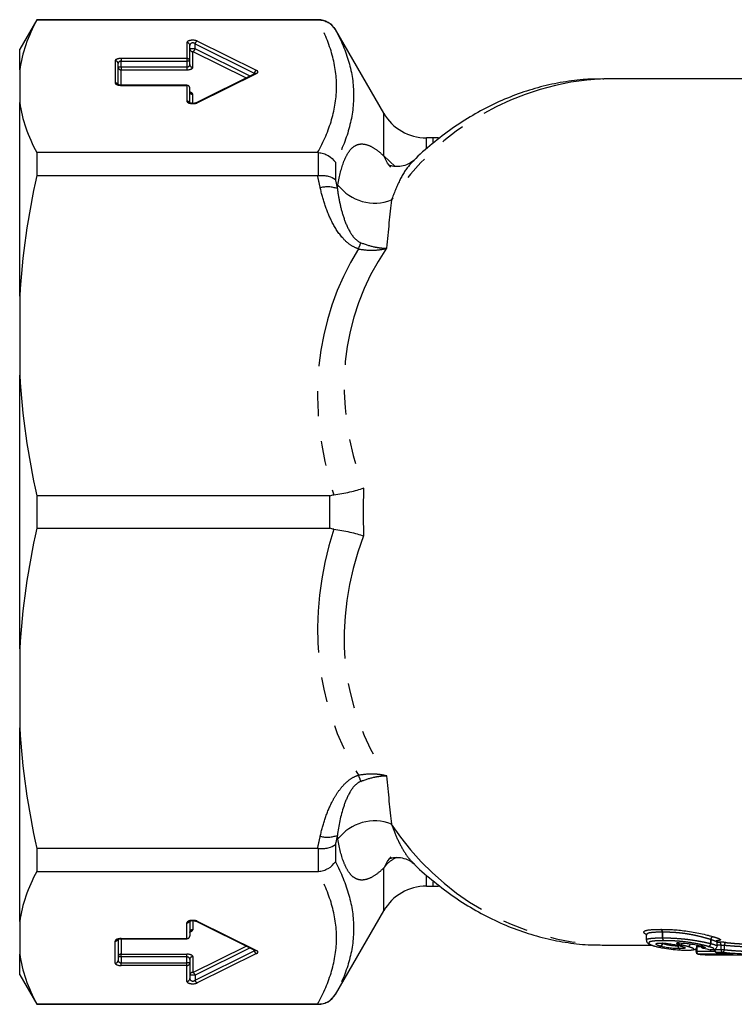
# Model space of a CAD drawing. Extents: x 5 to 390, y 17 to 228.
# Drawn here: x 70 to 107, y 17 to 67 of the extents above; entities that cross this region are included whole.
import ezdxf

# ---------------------------------------------------------------- set-up
doc = ezdxf.new("R2010")
doc.units = 0
doc.linetypes.add('PHANTOM', pattern=[12.7, 6.35, -1.27, 1.27, -1.27, 1.27, -1.27])
doc.layers.get('0').update_dxf_attribs({"linetype": 'CONTINUOUS'})

msp = doc.modelspace()

# ---------------------------------------------------------------- linework, layer by layer
at = {"color": 7, "linetype": 'CONTINUOUS'}
for p, q in [((71.152, 66.971), (70.286, 65.471)), ((85.459, 66.971), (71.152, 66.971)), ((71.152, 66.971), (71.152, 66.958)), ((71.152, 66.958), (85.42, 66.958)), ((88.779, 62.221), (86.325, 66.471)), ((78.93, 64.864), (78.93, 65.667)), ((70.286, 64.419), (70.286, 65.471)), ((75.286, 63.671), (75.286, 64.74)), ((78.93, 64.689), (78.93, 64.864)), ((70.286, 64.419), (70.286, 62.761)), ((82.254, 64.235), (79.243, 62.749)), ((78.78, 63.647), (75.436, 63.647)), ((99.902, 63.971), (99.956, 63.971)), ((109.115, 63.971), (99.956, 63.971)), ((78.93, 62.744), (78.93, 63.497)), ((70.286, 52.927), (70.286, 62.761)), ((91.286, 60.971), (90.944, 60.971)), ((91.558, 60.97), (91.286, 60.971)), ((71.152, 60.222), (71.152, 59.056)), ((85.42, 60.222), (71.152, 60.222)), ((71.152, 59.056), (85.42, 59.056)), ((70.286, 52.927), (70.286, 48.925)), ((70.286, 35.017), (70.286, 48.925)), ((86.036, 42.796), (71.152, 42.796)), ((71.152, 42.796), (71.152, 41.147)), ((86.036, 41.147), (86.036, 42.796)), ((71.152, 41.147), (86.036, 41.147)), ((70.286, 35.017), (70.286, 31.016)), ((70.286, 21.181), (70.286, 31.016)), ((85.42, 24.886), (71.152, 24.886)), ((71.152, 24.886), (71.152, 23.72)), ((71.152, 23.72), (85.42, 23.72)), ((90.944, 22.971), (91.286, 22.971)), ((91.286, 22.971), (91.555, 22.973)), ((86.325, 17.471), (88.779, 21.721)), ((70.286, 21.181), (70.286, 19.524)), ((78.93, 21.199), (78.93, 20.446)), ((79.243, 21.194), (82.254, 19.708)), ((75.286, 20.272), (75.286, 19.203)), ((75.436, 20.307), (75.436, 20.296)), ((75.436, 20.296), (78.78, 20.296)), ((102.119, 20.493), (102.119, 20.236)), ((105.719, 19.935), (105.719, 20.104)), ((70.286, 18.471), (70.286, 19.524)), ((99.956, 19.971), (102.405, 19.971)), ((102.553, 19.922), (102.572, 19.919)), ((103.844, 19.936), (103.861, 19.931)), ((104.635, 19.793), (104.635, 19.664)), ((104.695, 19.922), (104.695, 19.984)), ((104.778, 19.515), (104.772, 19.515)), ((104.907, 19.932), (104.92, 19.929)), ((105.011, 19.822), (104.997, 19.823)), ((105.38, 19.743), (105.367, 19.744)), ((105.407, 19.741), (105.38, 19.743)), ((105.698, 19.597), (105.694, 19.597)), ((78.93, 19.254), (78.93, 19.079)), ((78.93, 19.079), (78.93, 18.276)), ((105.112, 19.49), (105.108, 19.49)), ((105.117, 19.49), (107.733, 19.49)), ((70.286, 18.471), (71.152, 16.971)), ((85.42, 16.985), (71.152, 16.985)), ((71.152, 16.985), (71.152, 16.971)), ((71.152, 16.971), (85.459, 16.971))]:
    msp.add_line(p, q, dxfattribs=at)
at = {"color": 8, "linetype": 'PHANTOM'}
for p, q in [((85.459, 66.958), (85.459, 66.971)), ((86.325, 66.471), (86.325, 66.463)), ((78.78, 65.805), (78.78, 65.002)), ((79.195, 65.746), (82.205, 64.26)), ((79.195, 65.491), (79.195, 65.746)), ((82.32, 64.399), (79.31, 65.885)), ((78.78, 65.002), (75.436, 65.002)), ((75.436, 65.002), (75.436, 64.864)), ((78.78, 65.002), (78.78, 64.864)), ((79.195, 65.491), (78.93, 65.491)), ((79.08, 64.55), (79.08, 65.353)), ((79.08, 65.353), (81.799, 64.011)), ((81.997, 64.108), (79.195, 65.491)), ((75.136, 64.878), (75.136, 63.76)), ((75.436, 64.564), (75.286, 64.564)), ((75.436, 64.564), (75.436, 64.864)), ((75.436, 64.864), (78.78, 64.864)), ((75.436, 64.564), (75.436, 64.426)), ((78.78, 64.564), (75.436, 64.564)), ((78.93, 64.864), (78.78, 64.864)), ((78.78, 64.864), (78.78, 64.564)), ((78.78, 64.564), (78.78, 64.426)), ((75.436, 64.426), (78.78, 64.426)), ((75.436, 63.647), (75.436, 64.426)), ((79.31, 62.753), (82.32, 64.239)), ((82.205, 64.26), (82.205, 64.211)), ((75.436, 63.636), (75.436, 63.647)), ((75.436, 63.636), (78.78, 63.636)), ((78.78, 63.636), (78.78, 63.647)), ((78.78, 63.636), (78.78, 62.833)), ((79.08, 62.721), (79.08, 63.183)), ((88.779, 60.053), (88.779, 62.221)), ((90.944, 60.447), (90.944, 60.971)), ((91.286, 60.749), (91.286, 60.971)), ((85.459, 59.058), (85.459, 60.221)), ((88.779, 60.053), (89.365, 59.517)), ((86.325, 59.731), (86.325, 58.848)), ((86.325, 25.094), (86.325, 24.211)), ((85.459, 23.722), (85.459, 24.885)), ((88.779, 21.721), (88.779, 23.89)), ((90.944, 22.971), (90.944, 23.536)), ((91.286, 22.971), (91.286, 23.189)), ((78.78, 20.307), (78.78, 21.11)), ((79.08, 21.222), (79.08, 20.759)), ((79.31, 21.19), (82.32, 19.703)), ((102.938, 20.346), (102.938, 20.634)), ((102.941, 20.634), (102.941, 20.346)), ((75.136, 19.064), (75.136, 20.183)), ((75.436, 20.307), (78.78, 20.307)), ((75.436, 20.296), (75.436, 19.517)), ((78.78, 20.307), (78.78, 20.296)), ((102.938, 20.346), (102.941, 20.346)), ((105.39, 20.055), (105.39, 20.26)), ((105.39, 20.055), (105.394, 20.055)), ((105.394, 20.257), (105.394, 20.055)), ((105.726, 20.131), (105.821, 20.131)), ((75.436, 19.517), (78.78, 19.517)), ((75.436, 19.378), (75.436, 19.517)), ((78.78, 19.378), (78.78, 19.517)), ((79.08, 18.59), (81.799, 19.932)), ((81.997, 19.834), (79.195, 18.451)), ((79.195, 18.196), (82.205, 19.682)), ((82.32, 19.544), (79.31, 18.058)), ((82.205, 19.682), (82.205, 19.731)), ((104.635, 19.664), (104.679, 19.664)), ((104.905, 19.886), (104.679, 19.886)), ((104.679, 19.886), (104.679, 19.664)), ((104.679, 19.664), (105.583, 19.664)), ((106.443, 19.515), (104.778, 19.515)), ((105.559, 19.747), (105.603, 19.747)), ((105.603, 19.747), (105.914, 19.747)), ((106.009, 19.597), (105.698, 19.597)), ((105.914, 19.982), (105.719, 19.982)), ((105.914, 19.747), (105.914, 19.982)), ((105.914, 19.747), (106.079, 19.747)), ((106.079, 19.96), (106.079, 19.747)), ((75.436, 19.378), (75.286, 19.378)), ((75.436, 19.378), (75.436, 19.079)), ((78.78, 19.378), (75.436, 19.378)), ((75.436, 18.94), (75.436, 19.079)), ((75.436, 19.079), (78.78, 19.079)), ((78.78, 19.079), (78.78, 19.378)), ((78.93, 19.079), (78.78, 19.079)), ((78.78, 18.94), (78.78, 19.079)), ((79.08, 19.393), (79.08, 18.59)), ((105.112, 19.49), (107.729, 19.49)), ((105.117, 19.49), (105.112, 19.49)), ((78.78, 18.94), (75.436, 18.94)), ((78.78, 18.137), (78.78, 18.94)), ((79.195, 18.451), (78.93, 18.451)), ((79.195, 18.451), (79.195, 18.196)), ((86.325, 17.479), (86.325, 17.471)), ((85.459, 16.971), (85.459, 16.985))]:
    msp.add_line(p, q, dxfattribs=at)
at = {"color": 8, "linetype": 'PHANTOM', "flags": 128}
for points in [[(89.143, 59.487), (88.973, 59.68), (88.779, 60.053)], [(89.144, 24.457), (88.973, 24.262), (88.779, 23.89)], [(103.861, 19.931), (103.864, 19.93), (103.885, 19.927)]]:
    msp.add_lwpolyline(points, dxfattribs=at)
at = {"color": 7, "linetype": 'CONTINUOUS', "flags": 128}
for points in [[(102.872, 20.083), (102.896, 20.079), (102.898, 20.079)], [(103.866, 19.933), (103.846, 19.936), (103.844, 19.936)], [(104.929, 19.93), (104.909, 19.932), (104.907, 19.933)], [(104.944, 19.925), (104.923, 19.928), (104.921, 19.929)]]:
    msp.add_lwpolyline(points, dxfattribs=at)
at = {"color": 7, "linetype": 'CONTINUOUS'}
for centre, radius, start, end in [((85.459, 65.971), 1, 30, 90), ((78.78, 63.497), 0.15, 0, 90), ((90.944, 63.471), 2.5, 210, 270), ((90.944, 20.471), 2.5, 90, 150), ((78.78, 20.446), 0.15, 270, 0), ((104.785, 19.664), 0.15, 180, 264.9694), ((105.769, 30.764), 11.293, 264.9688, 266.6681), ((105.03, 19.969), 0.15, 197.0976, 257.1777), ((105.396, 19.891), 0.15, 258.7001, 270), ((105.396, 19.891), 0.15, 270, 274.1224), ((105.709, 19.747), 0.15, 180, 264.1995), ((105.117, 19.64), 0.15, 266.6683, 270), ((85.459, 17.971), 1, 270, 330)]:
    msp.add_arc(centre, radius, start, end, dxfattribs=at)
at = {"color": 8, "linetype": 'PHANTOM'}
for centre, radius, start, end in [((78.785, 65.661), 0.145, 2.3553, 92.1767), ((79.374, 65.715), 0.182, 110.6613, 170.0107), ((78.785, 64.858), 0.145, 2.3549, 92.177), ((79.074, 65.497), 0.145, 182.3552, 272.1763), ((79.016, 65.523), 0.182, 290.6613, 350.0107), ((75.142, 64.734), 0.145, 2.356, 92.1755), ((75.431, 64.57), 0.145, 182.3553, 272.1755), ((79.074, 64.695), 0.145, 182.3564, 272.1752), ((82.384, 64.229), 0.182, 110.6598, 170.0109), ((82.292, 64.154), 0.0897, 71.7393, 115.2887), ((75.139, 63.609), 0.151, 29.8176, 90.9931), ((78.785, 63.491), 0.145, 2.3557, 92.1755), ((100.598, 50.313), 13.676, 92.9202, 146.7119), ((79.074, 63.328), 0.145, 182.3557, 272.1766), ((78.783, 62.682), 0.151, 29.332, 91.0032), ((79.282, 62.668), 0.0896, 71.7295, 115.4721), ((88.314, 60.003), 2.345, 217.5021, 291.326), ((85.917, 57.015), 1.467, 69.8193, 104.203), ((92.083, 53.707), 4.872, 156.5205, 160.474), ((92.083, 30.235), 4.872, 199.526, 203.4795), ((88.314, 23.939), 2.345, 68.674, 142.4979), ((100.59, 33.621), 13.665, 213.2765, 267.3411), ((85.917, 26.927), 1.467, 255.797, 290.1807), ((78.783, 21.261), 0.151, 269, 330.4987), ((79.282, 21.275), 0.0897, 244.9507, 288.2578), ((79.074, 20.615), 0.145, 87.8234, 177.6443), ((102.787, 20.646), 0.151, 355.5908, 61.5154), ((102.79, 20.647), 0.151, 355.0696, 60.5036), ((75.139, 20.334), 0.151, 268.9983, 330.6103), ((78.785, 20.452), 0.145, 267.8245, 357.6443), ((102.787, 20.08), 0.156, 278.5573, 357.3248), ((102.796, 20.073), 0.157, 282.7701, 357.7607), ((103.088, 20.334), 0.15, 175.4102, 242.504), ((103.09, 20.333), 0.15, 174.8983, 241.5014), ((103.77, 20.103), 0.161, 313.2489, 351.2689), ((104.194, 20.057), 0.156, 282.2417, 357.9064), ((104.201, 20.057), 0.156, 279.5162, 357.6487), ((105.234, 20.061), 0.156, 281.7708, 357.816), ((105.239, 20.061), 0.156, 279.9622, 357.6482), ((105.546, 20.254), 0.157, 101.7615, 177.7016), ((105.55, 20.251), 0.156, 99.9526, 177.5691), ((105.774, 19.998), 0.141, 353.5958, 70.55), ((106.244, 19.973), 0.165, 124.7351, 184.606), ((75.431, 19.372), 0.145, 87.8245, 177.6447), ((82.384, 19.714), 0.182, 189.9891, 249.3402), ((82.292, 19.789), 0.0897, 244.7113, 288.2607), ((103.868, 19.931), 0.144, 173.8283, 246.515), ((103.873, 19.933), 0.145, 174.5476, 247.9817), ((104.815, 19.647), 0.138, 172.8209, 254.3841), ((105.048, 19.962), 0.145, 191.9094, 255.3459), ((105.742, 19.73), 0.14, 173.4062, 251.5001), ((106.054, 19.73), 0.14, 173.4062, 251.5001), ((105.916, 19.732), 0.164, 304.7368, 5.0347), ((106.453, 19.602), 0.0876, 226.8153, 263.7368), ((75.142, 19.209), 0.145, 267.8245, 357.644), ((78.785, 19.085), 0.145, 267.823, 357.6451), ((79.074, 19.248), 0.145, 87.8248, 177.6436), ((79.074, 18.445), 0.145, 87.8237, 177.6448), ((79.016, 18.42), 0.182, 9.9893, 69.3387), ((78.785, 18.282), 0.145, 267.8233, 357.6447), ((79.374, 18.228), 0.182, 189.9893, 249.3387)]:
    msp.add_arc(centre, radius, start, end, dxfattribs=at)
for centre, major_axis, ratio, start_param, end_param in [((79.08, 65.805), (0.3, 0), 0.414214, 0.698132, 3.141593), ((79.08, 65.667), (0.15, 0), 0.828427, 0.698132, 3.141593), ((75.436, 64.878), (0.3, 0), 0.414214, 1.570796, 3.141593), ((75.436, 64.74), (0.15, 0), 0.828427, 1.570796, 3.141593), ((78.78, 64.689), (0.15, 0), 0.828427, 4.712389, 6.283185), ((78.78, 64.55), (0.3, 0), 0.414214, 4.712389, 6.283185), ((82.09, 64.18), (0.15, 0), 0.828427, 0.377777, 0.698132), ((82.09, 64.319), (0.3, 0), 0.414214, 5.585054, 6.981317), ((75.436, 63.76), (0.3, 0), 0.414214, 3.141593, 4.712389), ((78.78, 63.183), (0.3, 0), 0.414214, 0, 1.008176), ((79.08, 62.833), (0.3, 0), 0.414214, 3.141593, 5.585054), ((120.779, 41.206), (34.712, -11.033), 0.614014, 2.98975, 3.550772), ((120.779, 41.971), (33.511, -9.935), 0.58575, 2.955671, 3.554936), ((120.779, 42.737), (34.712, 11.033), 0.614014, 2.732413, 3.293435), ((120.779, 41.971), (33.511, 9.935), 0.58575, 2.72825, 3.327514), ((79.08, 21.11), (0.3, 0), 0.414214, 0.698132, 3.141593), ((78.78, 20.759), (0.3, 0), 0.414214, 5.286401, 6.283185), ((75.436, 20.183), (0.3, 0), 0.414214, 1.570796, 3.141593), ((78.78, 19.393), (0.3, 0), 0.414214, 0, 1.570796), ((82.09, 19.762), (0.15, 0), 0.828427, 5.585054, 5.926807), ((82.09, 19.624), (0.3, 0), 0.414214, 5.585054, 6.981317), ((75.436, 19.064), (0.3, 0), 0.414214, 3.141593, 4.712389), ((75.436, 19.203), (0.15, 0), 0.828427, 3.141593, 4.712389), ((78.78, 19.254), (0.15, 0), 0.828427, 0, 1.570796), ((79.08, 18.137), (0.3, 0), 0.414214, 3.141593, 5.585054), ((79.08, 18.276), (0.15, 0), 0.828427, 3.141593, 5.585054)]:
    msp.add_ellipse(centre, major_axis=major_axis, ratio=ratio, start_param=start_param, end_param=end_param, dxfattribs=at)
at = {"color": 7, "linetype": 'CONTINUOUS'}
msp.add_ellipse((108.111, 41.971), major_axis=(0, 22.5), ratio=0.783931, start_param=2.964912, end_param=2.986111, dxfattribs=at)
for points in [[(71.152, 66.958), (70.709, 66.124), (70.406, 65.279), (70.286, 64.419)], [(85.42, 66.958), (85.433, 66.958), (85.446, 66.958), (85.459, 66.958)], [(70.286, 62.761), (70.406, 61.901), (70.71, 61.056), (71.152, 60.222)], [(85.459, 60.221), (85.446, 60.222), (85.433, 60.222), (85.42, 60.222)], [(71.152, 59.056), (70.709, 57.043), (70.406, 55.003), (70.286, 52.927)], [(85.42, 59.056), (85.433, 59.056), (85.446, 59.057), (85.459, 59.058)], [(70.286, 48.925), (70.406, 46.847), (70.71, 44.807), (71.152, 42.796)], [(86.036, 42.796), (86.101, 42.821), (86.168, 42.839), (86.237, 42.848)], [(71.152, 41.147), (70.709, 39.133), (70.406, 37.093), (70.286, 35.017)], [(86.237, 41.094), (86.168, 41.103), (86.101, 41.121), (86.036, 41.147)], [(70.286, 31.016), (70.406, 28.937), (70.71, 26.898), (71.152, 24.886)], [(85.459, 24.885), (85.446, 24.886), (85.433, 24.886), (85.42, 24.886)], [(71.152, 23.72), (70.709, 22.886), (70.406, 22.041), (70.286, 21.181)], [(85.42, 23.72), (85.433, 23.72), (85.446, 23.721), (85.459, 23.722)], [(70.286, 19.524), (70.406, 18.663), (70.71, 17.818), (71.152, 16.985)], [(105.698, 19.597), (105.879, 19.579), (106.067, 19.564), (106.259, 19.551)], [(85.459, 16.985), (85.446, 16.985), (85.433, 16.985), (85.42, 16.985)]]:
    msp.add_open_spline(points, degree=3, dxfattribs=at)
at = {"color": 8, "linetype": 'PHANTOM'}
for points, knots in [([(85.42, 60.222), (85.727, 60.778), (85.969, 61.335), (86.297, 62.458), (86.383, 63.022), (86.383, 64.158), (86.297, 64.722), (85.969, 65.845), (85.727, 66.403), (85.42, 66.958)], [0, 0, 0, 0, 0.25, 0.25, 0.5, 0.5, 0.75, 0.75, 1, 1, 1, 1]), ([(86.325, 66.463), (86.62, 65.918), (86.852, 65.369), (87.166, 64.259), (87.248, 63.699), (87.249, 62.566), (87.168, 61.997), (86.853, 60.862), (86.62, 60.295), (86.325, 59.731)], [0, 0, 0, 0, 0.25, 0.25, 0.5, 0.5, 0.75, 0.75, 1, 1, 1, 1]), ([(86.453, 58.576), (86.532, 59.052), (86.632, 59.455), (86.823, 59.944), (86.894, 60.087), (87.051, 60.331), (87.137, 60.43), (87.324, 60.577), (87.425, 60.626), (87.646, 60.67), (87.766, 60.664), (88.023, 60.595), (88.159, 60.532), (88.453, 60.342), (88.611, 60.214), (88.779, 60.053)], [0, 0, 0, 0, 0.25, 0.25, 0.375, 0.375, 0.5, 0.5, 0.625, 0.625, 0.75, 0.75, 0.875, 0.875, 1, 1, 1, 1]), ([(90.327, 59.826), (90.238, 59.743), (89.962, 59.482), (89.567, 58.829), (89.301, 58.158), (89.166, 57.819)], [0, 0, 0, 0, 0.188764, 0.589854, 1, 1, 1, 1]), ([(87.491, 55.336), (87.33, 55.385), (87.182, 55.465), (86.918, 55.656), (86.801, 55.767), (86.48, 56.127), (86.31, 56.398), (86.02, 56.958), (85.902, 57.246), (85.703, 57.834), (85.622, 58.133), (85.557, 58.437)], [0, 0, 0, 0, 0.125, 0.125, 0.25, 0.25, 0.5, 0.5, 0.75, 0.75, 1, 1, 1, 1]), ([(86.423, 58.392), (86.455, 58.145), (86.496, 57.898), (86.602, 57.409), (86.665, 57.165), (86.827, 56.682), (86.922, 56.443), (87.118, 56.103), (87.192, 55.993), (87.371, 55.794), (87.478, 55.702), (87.614, 55.648)], [0, 0, 0, 0, 0.25, 0.25, 0.5, 0.5, 0.75, 0.75, 0.875, 0.875, 1, 1, 1, 1]), ([(87.614, 55.648), (87.854, 55.554), (88.086, 55.484), (88.421, 55.412), (88.528, 55.394), (88.732, 55.37), (88.83, 55.364), (88.922, 55.364)], [0, 0, 0, 0, 0.5, 0.5, 0.75, 0.75, 1, 1, 1, 1]), ([(87.491, 55.336), (87.746, 55.282), (87.997, 55.259), (88.363, 55.268), (88.48, 55.278), (88.708, 55.311), (88.819, 55.335), (88.922, 55.364)], [0, 0, 0, 0, 0.5, 0.5, 0.75, 0.75, 1, 1, 1, 1]), ([(85.557, 25.505), (85.622, 25.809), (85.703, 26.11), (85.904, 26.702), (86.022, 26.99), (86.238, 27.407), (86.317, 27.543), (86.492, 27.808), (86.588, 27.937), (86.801, 28.175), (86.918, 28.287), (87.185, 28.479), (87.329, 28.557), (87.491, 28.607)], [0, 0, 0, 0, 0.25, 0.25, 0.5, 0.5, 0.625, 0.625, 0.75, 0.75, 0.875, 0.875, 1, 1, 1, 1]), ([(87.491, 28.607), (87.746, 28.661), (87.998, 28.684), (88.364, 28.675), (88.481, 28.665), (88.708, 28.632), (88.818, 28.608), (88.922, 28.579)], [0, 0, 0, 0, 0.5, 0.5, 0.75, 0.75, 1, 1, 1, 1]), ([(87.614, 28.294), (87.854, 28.389), (88.087, 28.459), (88.421, 28.531), (88.528, 28.549), (88.732, 28.573), (88.83, 28.579), (88.922, 28.579)], [0, 0, 0, 0, 0.5, 0.5, 0.75, 0.75, 1, 1, 1, 1]), ([(87.614, 28.294), (87.479, 28.241), (87.372, 28.149), (87.19, 27.948), (87.117, 27.839), (86.923, 27.5), (86.827, 27.26), (86.586, 26.539), (86.487, 26.045), (86.423, 25.55)], [0, 0, 0, 0, 0.125, 0.125, 0.25, 0.25, 0.5, 0.5, 1, 1, 1, 1]), ([(89.166, 26.124), (89.258, 25.884), (89.447, 25.384), (89.788, 24.756), (90.081, 24.32), (90.278, 24.155), (90.324, 24.116)], [0, 0, 0, 0, 0.28477, 0.592257, 0.903881, 1, 1, 1, 1]), ([(88.779, 23.89), (88.611, 23.728), (88.456, 23.603), (88.164, 23.413), (88.028, 23.349), (87.77, 23.278), (87.65, 23.273), (87.43, 23.315), (87.329, 23.363), (87.141, 23.509), (87.054, 23.608), (86.897, 23.849), (86.827, 23.991), (86.634, 24.48), (86.532, 24.891), (86.453, 25.367)], [0, 0, 0, 0, 0.125, 0.125, 0.25, 0.25, 0.375, 0.375, 0.5, 0.5, 0.625, 0.625, 0.75, 0.75, 1, 1, 1, 1]), ([(86.325, 24.211), (86.62, 23.648), (86.852, 23.083), (87.166, 21.952), (87.248, 21.385), (87.249, 20.253), (87.168, 19.689), (86.853, 18.575), (86.62, 18.025), (86.325, 17.479)], [0, 0, 0, 0, 0.25, 0.25, 0.5, 0.5, 0.75, 0.75, 1, 1, 1, 1]), ([(89.422, 24.429), (89.248, 24.329), (88.994, 24.183), (88.83, 23.96), (88.779, 23.89)], [0, 0, 0, 0, 0.686198, 1, 1, 1, 1]), ([(85.42, 16.985), (85.727, 17.54), (85.969, 18.098), (86.297, 19.22), (86.383, 19.784), (86.383, 20.92), (86.297, 21.485), (85.969, 22.607), (85.727, 23.165), (85.42, 23.72)], [0, 0, 0, 0, 0.25, 0.25, 0.5, 0.5, 0.75, 0.75, 1, 1, 1, 1]), ([(102.144, 20.513), (102.132, 20.517), (102.028, 20.556), (101.977, 20.63), (102.037, 20.727), (102.385, 20.772), (102.713, 20.777), (102.859, 20.778)], [0, 0, 0, 0, 0.025702, 0.222929, 0.424944, 0.743814, 1, 1, 1, 1]), ([(102.938, 20.634), (102.797, 20.632), (102.487, 20.628), (102.154, 20.588), (102.135, 20.515), (102.128, 20.49)], [0, 0, 0, 0, 0.351818, 0.77374, 1, 1, 1, 1]), ([(105.39, 20.26), (105.347, 20.272), (105.305, 20.285), (105.214, 20.313), (105.165, 20.326), (105.016, 20.367), (104.911, 20.396), (104.685, 20.449), (104.568, 20.474), (104.335, 20.519), (104.216, 20.54), (103.99, 20.574), (103.882, 20.586), (103.673, 20.606), (103.572, 20.614), (103.381, 20.625), (103.289, 20.628), (103.111, 20.633), (103.026, 20.634), (102.941, 20.634)], [0, 0, 0, 0, 0.0625, 0.0625, 0.125, 0.125, 0.25, 0.25, 0.375, 0.375, 0.5, 0.5, 0.625, 0.625, 0.75, 0.75, 0.875, 0.875, 1, 1, 1, 1]), ([(102.122, 20.237), (102.126, 20.25), (102.139, 20.29), (102.369, 20.331), (102.677, 20.345), (102.891, 20.346), (102.938, 20.346)], [0, 0, 0, 0, 0.1546416, 0.4748091, 0.8854084, 1, 1, 1, 1]), ([(103.018, 20.201), (102.945, 20.201), (102.871, 20.2), (102.733, 20.197), (102.667, 20.194), (102.48, 20.182), (102.371, 20.169), (102.271, 20.134), (102.251, 20.119), (102.241, 20.085), (102.248, 20.067), (102.293, 20.027), (102.331, 20.005), (102.408, 19.973), (102.436, 19.962), (102.5, 19.94), (102.536, 19.93), (102.572, 19.919)], [0, 0, 0, 0, 0.125, 0.125, 0.25, 0.25, 0.5, 0.5, 0.625, 0.625, 0.75, 0.75, 0.875, 0.875, 0.9375, 0.9375, 1, 1, 1, 1]), ([(102.81, 19.925), (102.777, 19.936), (102.744, 19.946), (102.693, 19.966), (102.672, 19.976), (102.622, 20.005), (102.608, 20.023), (102.618, 20.054), (102.646, 20.065), (102.738, 20.08), (102.801, 20.083), (102.872, 20.083)], [0, 0, 0, 0, 0.125, 0.125, 0.25, 0.25, 0.5, 0.5, 0.75, 0.75, 1, 1, 1, 1]), ([(102.941, 20.346), (103.025, 20.345), (103.11, 20.345), (103.288, 20.341), (103.38, 20.338), (103.572, 20.328), (103.671, 20.322), (103.877, 20.306), (103.983, 20.296), (104.211, 20.271), (104.327, 20.256), (104.561, 20.221), (104.68, 20.202), (104.905, 20.162), (105.014, 20.141), (105.164, 20.109), (105.213, 20.098), (105.304, 20.077), (105.347, 20.066), (105.39, 20.055)], [0, 0, 0, 0, 0.125, 0.125, 0.25, 0.25, 0.375, 0.375, 0.5, 0.5, 0.625, 0.625, 0.75, 0.75, 0.875, 0.875, 0.9375, 0.9375, 1, 1, 1, 1]), ([(102.953, 20.066), (102.951, 20.067), (102.95, 20.068), (102.948, 20.069), (102.946, 20.07), (102.944, 20.071), (102.942, 20.072)], [0, 0, 0, 0, 0.00000666994, 0.00000666994, 0.00000666994, 0.00001572996, 0.00001572996, 0.00001572996, 0.00001572996]), ([(102.953, 20.066), (102.98, 20.059), (103.006, 20.05), (103.066, 20.031), (103.098, 20.023), (103.199, 19.998), (103.273, 19.984), (103.419, 19.961), (103.49, 19.955), (103.616, 19.947), (103.671, 19.947), (103.725, 19.947)], [0, 0, 0, 0, 0.125, 0.125, 0.25, 0.25, 0.5, 0.5, 0.75, 0.75, 1, 1, 1, 1]), ([(105.265, 19.907), (105.226, 19.918), (105.187, 19.929), (105.103, 19.951), (105.059, 19.963), (104.92, 19.996), (104.82, 20.018), (104.508, 20.081), (104.283, 20.118), (103.974, 20.155), (103.876, 20.164), (103.688, 20.179), (103.598, 20.185), (103.335, 20.198), (103.175, 20.2), (103.018, 20.201)], [0, 0, 0, 0, 0.0625, 0.0625, 0.125, 0.125, 0.25, 0.25, 0.5, 0.5, 0.625, 0.625, 0.75, 0.75, 1, 1, 1, 1]), ([(103.774, 20.088), (103.728, 20.09), (103.694, 20.088), (103.655, 20.077), (103.651, 20.068), (103.686, 20.035), (103.771, 20.007), (103.88, 19.985)], [0, 0, 0, 0, 0.25, 0.25, 0.5, 0.5, 1, 1, 1, 1]), ([(105.712, 20.104), (105.714, 20.106), (105.725, 20.113), (105.686, 20.143), (105.594, 20.193), (105.457, 20.237), (105.394, 20.257)], [0, 0, 0, 0, 0.058254, 0.257052, 0.658228, 1, 1, 1, 1]), ([(105.394, 20.055), (105.446, 20.041), (105.574, 20.007), (105.683, 19.969), (105.733, 19.942), (105.718, 19.935), (105.717, 19.935)], [0, 0, 0, 0, 0.279552, 0.687259, 0.986014, 1, 1, 1, 1]), ([(105.523, 20.405), (105.572, 20.39), (105.619, 20.377), (105.701, 20.35), (105.739, 20.337), (105.832, 20.301), (105.87, 20.28), (105.894, 20.245), (105.878, 20.231), (105.802, 20.21), (105.742, 20.203), (105.668, 20.198)], [0, 0, 0, 0, 0.125, 0.125, 0.25, 0.25, 0.5, 0.5, 0.75, 0.75, 1, 1, 1, 1]), ([(106.149, 20.109), (106.095, 20.115), (106.033, 20.121), (105.917, 20.129), (105.863, 20.131), (105.821, 20.131)], [0, 0, 0, 0, 0.5, 0.5, 1, 1, 1, 1]), ([(106.149, 20.109), (106.246, 20.098), (106.347, 20.089), (106.551, 20.071), (106.654, 20.063), (106.862, 20.049), (106.966, 20.043), (107.171, 20.033), (107.274, 20.029), (107.372, 20.026)], [0, 0, 0, 0, 0.25, 0.25, 0.5, 0.5, 0.75, 0.75, 1, 1, 1, 1]), ([(102.81, 19.925), (102.814, 19.924), (102.817, 19.923), (102.821, 19.922), (102.824, 19.921), (102.827, 19.92), (102.83, 19.919)], [0, 0, 0, 0, 0.00001723893, 0.00001723893, 0.00001723893, 0.00002993436, 0.00002993436, 0.00002993436, 0.00002993436]), ([(103.885, 19.927), (103.917, 19.917), (103.949, 19.908), (104.002, 19.889), (104.025, 19.88), (104.077, 19.855), (104.093, 19.84), (104.079, 19.817), (104.047, 19.809), (103.951, 19.8), (103.887, 19.799), (103.818, 19.799)], [0, 0, 0, 0, 0.125, 0.125, 0.25, 0.25, 0.5, 0.5, 0.75, 0.75, 1, 1, 1, 1]), ([(104.227, 19.904), (104.177, 19.917), (104.125, 19.931), (104.008, 19.959), (103.947, 19.972), (103.88, 19.985)], [0, 0, 0, 0, 0.5, 0.5, 1, 1, 1, 1]), ([(104.177, 19.722), (104.226, 19.723), (104.275, 19.723), (104.359, 19.726), (104.396, 19.729), (104.489, 19.74), (104.523, 19.752), (104.531, 19.783), (104.51, 19.803), (104.433, 19.838), (104.401, 19.85), (104.322, 19.876), (104.275, 19.89), (104.227, 19.904)], [0, 0, 0, 0, 0.125, 0.125, 0.25, 0.25, 0.5, 0.5, 0.75, 0.75, 0.875, 0.875, 1, 1, 1, 1]), ([(104.944, 19.925), (104.987, 19.912), (105.026, 19.9), (105.081, 19.876), (105.099, 19.866), (105.115, 19.838), (105.077, 19.827), (105.011, 19.822)], [0, 0, 0, 0, 0.25, 0.25, 0.5, 0.5, 1, 1, 1, 1]), ([(105.38, 19.743), (105.437, 19.747), (105.485, 19.753), (105.544, 19.77), (105.558, 19.781), (105.539, 19.81), (105.509, 19.827), (105.434, 19.855), (105.405, 19.865), (105.34, 19.886), (105.303, 19.897), (105.265, 19.907)], [0, 0, 0, 0, 0.25, 0.25, 0.5, 0.5, 0.75, 0.75, 0.875, 0.875, 1, 1, 1, 1]), ([(105.914, 19.982), (105.926, 19.982), (105.94, 19.981), (105.955, 19.98), (105.97, 19.979), (105.987, 19.977), (106.003, 19.974), (106.02, 19.972), (106.037, 19.969), (106.053, 19.966), (106.062, 19.964), (106.071, 19.962), (106.079, 19.96)], [0, 0, 0, 0, 0.000050133, 0.000050133, 0.000050133, 0.0001004634, 0.0001004634, 0.0001004634, 0.0001512657, 0.0001512657, 0.0001512657, 0.000178722, 0.000178722, 0.000178722, 0.000178722]), ([(107.42, 19.876), (107.312, 19.879), (107.199, 19.883), (106.974, 19.893), (106.86, 19.899), (106.632, 19.913), (106.519, 19.921), (106.295, 19.94), (106.184, 19.949), (106.079, 19.96)], [0, 0, 0, 0, 0.25, 0.25, 0.5, 0.5, 0.75, 0.75, 1, 1, 1, 1]), ([(106.079, 19.747), (106.185, 19.734), (106.295, 19.723), (106.517, 19.705), (106.63, 19.697), (106.859, 19.682), (106.973, 19.676), (107.199, 19.665), (107.312, 19.661), (107.42, 19.658)], [0, 0, 0, 0, 0.25, 0.25, 0.5, 0.5, 0.75, 0.75, 1, 1, 1, 1]), ([(106.443, 19.515), (106.484, 19.515), (106.512, 19.516), (106.536, 19.52), (106.532, 19.523), (106.493, 19.53), (106.459, 19.534), (106.37, 19.543), (106.316, 19.547), (106.259, 19.551)], [0, 0, 0, 0, 0.25, 0.25, 0.5, 0.5, 0.75, 0.75, 1, 1, 1, 1])]:
    msp.add_open_spline(points, degree=3, knots=knots, dxfattribs=at)
at = {"color": 7, "linetype": 'CONTINUOUS'}
for points, knots in [([(85.459, 66.958), (85.548, 66.958), (85.635, 66.947), (85.804, 66.902), (85.886, 66.868), (86.111, 66.739), (86.239, 66.612), (86.325, 66.463)], [0, 0, 0, 0, 0.25, 0.25, 0.5, 0.5, 1, 1, 1, 1]), ([(82.263, 64.24), (82.263, 64.24), (82.265, 64.242), (82.259, 64.239), (82.254, 64.235)], [0, 0, 0, 0, 0.078491, 1, 1, 1, 1]), ([(75.436, 63.647), (75.413, 63.648), (75.368, 63.649), (75.312, 63.661), (75.277, 63.673), (75.262, 63.682), (75.264, 63.681), (75.277, 63.669), (75.279, 63.657), (75.279, 63.656)], [0, 0, 0, 0, 0.1891662, 0.3779667, 0.538606, 0.6819751, 0.8210718, 0.9911884, 1, 1, 1, 1]), ([(99.894, 63.96), (99.612, 63.958), (98.941, 63.951), (97.887, 63.815), (96.74, 63.572), (95.61, 63.219), (94.502, 62.764), (93.422, 62.204), (92.372, 61.547), (91.365, 60.782), (90.676, 60.205), (90.341, 59.859), (90.31, 59.828)], [0, 0, 0, 0, 0.081284, 0.193077, 0.304938, 0.41711, 0.52981, 0.643204, 0.757403, 0.872451, 0.988332, 1, 1, 1, 1]), ([(78.951, 63.263), (78.951, 63.263), (78.951, 63.263), (78.934, 63.283), (78.931, 63.309), (78.93, 63.322)], [0, 0, 0, 0, 0.1987136, 0.591057, 1, 1, 1, 1]), ([(78.97, 62.732), (78.958, 62.735), (78.932, 62.741), (78.911, 62.752), (78.909, 62.753), (78.908, 62.754)], [0, 0, 0, 0, 0.322948, 0.700464, 1, 1, 1, 1]), ([(79.243, 62.749), (79.235, 62.745), (79.217, 62.738), (79.169, 62.726), (79.108, 62.719), (79.041, 62.72), (78.992, 62.726), (78.973, 62.731), (78.97, 62.732)], [0, 0, 0, 0, 0.176129, 0.3543638, 0.5491389, 0.7520078, 0.9580376, 1, 1, 1, 1]), ([(85.459, 60.221), (85.548, 60.215), (85.635, 60.198), (85.804, 60.147), (85.886, 60.111), (86.111, 59.983), (86.239, 59.865), (86.325, 59.731)], [0, 0, 0, 0, 0.25, 0.25, 0.5, 0.5, 1, 1, 1, 1]), ([(90.313, 59.84), (90.306, 59.832), (90.264, 59.786), (90.086, 59.658), (89.771, 59.531), (89.427, 59.496), (89.163, 59.538), (89.02, 59.597), (89.011, 59.602), (89.008, 59.605)], [0, 0, 0, 0, 0.034182, 0.206259, 0.385444, 0.574722, 0.731151, 0.885004, 1, 1, 1, 1]), ([(85.459, 59.058), (85.548, 59.065), (85.635, 59.065), (85.804, 59.053), (85.886, 59.041), (86.111, 58.986), (86.239, 58.925), (86.325, 58.848)], [0, 0, 0, 0, 0.25, 0.25, 0.5, 0.5, 1, 1, 1, 1]), ([(86.237, 42.848), (86.379, 42.866), (86.518, 42.887), (86.792, 42.934), (86.929, 42.961), (87.188, 43.019), (87.311, 43.05), (87.544, 43.115), (87.655, 43.15), (87.753, 43.185)], [0, 0, 0, 0, 0.25, 0.25, 0.5, 0.5, 0.75, 0.75, 1, 1, 1, 1]), ([(86.237, 41.094), (86.379, 41.076), (86.518, 41.056), (86.793, 41.008), (86.929, 40.981), (87.188, 40.924), (87.311, 40.893), (87.545, 40.827), (87.655, 40.792), (87.753, 40.757)], [0, 0, 0, 0, 0.25, 0.25, 0.5, 0.5, 0.75, 0.75, 1, 1, 1, 1]), ([(85.459, 24.885), (85.548, 24.878), (85.635, 24.877), (85.804, 24.889), (85.886, 24.902), (86.111, 24.957), (86.239, 25.018), (86.325, 25.094)], [0, 0, 0, 0, 0.25, 0.25, 0.5, 0.5, 1, 1, 1, 1]), ([(85.459, 23.722), (85.548, 23.728), (85.635, 23.744), (85.804, 23.796), (85.886, 23.831), (86.111, 23.959), (86.239, 24.078), (86.325, 24.211)], [0, 0, 0, 0, 0.25, 0.25, 0.5, 0.5, 1, 1, 1, 1]), ([(89.011, 24.339), (89.012, 24.34), (89.014, 24.342), (89.147, 24.399), (89.395, 24.443), (89.735, 24.419), (90.052, 24.303), (90.249, 24.168), (90.298, 24.116), (90.311, 24.102)], [0, 0, 0, 0, 0.104282, 0.253625, 0.412201, 0.586095, 0.775986, 0.938775, 1, 1, 1, 1]), ([(90.31, 24.113), (90.328, 24.095), (90.656, 23.755), (91.344, 23.178), (92.372, 22.395), (93.445, 21.724), (94.55, 21.156), (95.681, 20.697), (96.83, 20.346), (97.992, 20.11), (99.045, 19.983), (99.709, 19.983), (99.982, 19.983)], [0, 0, 0, 0, 0.006726, 0.123937, 0.240505, 0.356292, 0.471196, 0.58517, 0.698234, 0.810479, 0.92206, 1, 1, 1, 1]), ([(78.909, 21.189), (78.909, 21.19), (78.909, 21.19), (78.929, 21.2), (78.966, 21.211), (79.013, 21.22), (79.048, 21.221), (79.062, 21.221)], [0, 0, 0, 0, 0.151905, 0.352901, 0.577895, 0.828646, 1, 1, 1, 1]), ([(79.062, 21.221), (79.07, 21.222), (79.1, 21.224), (79.153, 21.219), (79.207, 21.208), (79.234, 21.198), (79.242, 21.194), (79.243, 21.194)], [0, 0, 0, 0, 0.103353, 0.40015, 0.699182, 0.951496, 1, 1, 1, 1]), ([(78.93, 20.621), (78.933, 20.638), (78.937, 20.667), (78.954, 20.682), (78.951, 20.68), (78.951, 20.68)], [0, 0, 0, 0, 0.550495, 0.911732, 1, 1, 1, 1]), ([(102.112, 20.541), (102.111, 20.542), (102.101, 20.55), (102.112, 20.518), (102.122, 20.49)], [0, 0, 0, 0, 0.121236, 1, 1, 1, 1]), ([(102.864, 20.778), (102.956, 20.778), (103.048, 20.777), (103.24, 20.772), (103.34, 20.768), (103.548, 20.756), (103.657, 20.748), (103.884, 20.727), (104.001, 20.714), (104.247, 20.68), (104.375, 20.66), (104.626, 20.615), (104.752, 20.591), (104.996, 20.539), (105.11, 20.513), (105.272, 20.473), (105.324, 20.459), (105.423, 20.433), (105.469, 20.42), (105.514, 20.407)], [0, 0, 0, 0, 0.125, 0.125, 0.25, 0.25, 0.375, 0.375, 0.5, 0.5, 0.625, 0.625, 0.75, 0.75, 0.875, 0.875, 0.9375, 0.9375, 1, 1, 1, 1]), ([(75.265, 20.262), (75.265, 20.263), (75.266, 20.263), (75.286, 20.273), (75.323, 20.284), (75.375, 20.294), (75.416, 20.295), (75.436, 20.296)], [0, 0, 0, 0, 0.141604, 0.328962, 0.538692, 0.772434, 1, 1, 1, 1]), ([(102.126, 20.238), (102.126, 20.216), (102.125, 20.159), (102.182, 20.088), (102.269, 20.023), (102.394, 19.969), (102.512, 19.935), (102.552, 19.923)], [0, 0, 0, 0, 0.102941, 0.2621597, 0.4638354, 0.8159293, 1, 1, 1, 1]), ([(102.72, 20.067), (102.719, 20.066), (102.717, 20.065), (102.735, 20.071), (102.762, 20.073), (102.777, 20.074)], [0, 0, 0, 0, 0.121121, 0.500968, 1, 1, 1, 1]), ([(102.777, 20.074), (102.782, 20.075), (102.809, 20.078), (102.858, 20.078), (102.9, 20.078)], [0, 0, 0, 0, 0.147451, 1, 1, 1, 1]), ([(102.879, 20.083), (102.946, 20.082), (103.019, 20.08), (103.185, 20.066), (103.277, 20.055), (103.463, 20.026), (103.554, 20.008), (103.681, 19.981), (103.721, 19.971), (103.797, 19.952), (103.832, 19.942), (103.866, 19.933)], [0, 0, 0, 0, 0.25, 0.25, 0.5, 0.5, 0.75, 0.75, 0.875, 0.875, 1, 1, 1, 1]), ([(103.737, 20.083), (103.737, 20.083), (103.736, 20.083), (103.744, 20.084), (103.762, 20.085), (103.785, 20.084), (103.798, 20.084)], [0, 0, 0, 0, 0.040217, 0.283027, 0.612828, 1, 1, 1, 1]), ([(103.774, 20.088), (103.86, 20.085), (103.949, 20.08), (104.135, 20.067), (104.234, 20.058), (104.445, 20.031), (104.553, 20.013), (104.707, 19.983), (104.756, 19.973), (104.849, 19.951), (104.891, 19.94), (104.929, 19.93)], [0, 0, 0, 0, 0.25, 0.25, 0.5, 0.5, 0.75, 0.75, 0.875, 0.875, 1, 1, 1, 1]), ([(105.72, 20.102), (105.723, 20.123), (105.727, 20.164), (105.762, 20.203), (105.784, 20.216), (105.784, 20.216), (105.785, 20.216)], [0, 0, 0, 0, 0.269007, 0.533383, 0.773552, 1, 1, 1, 1]), ([(82.254, 19.708), (82.259, 19.704), (82.265, 19.7), (82.263, 19.703), (82.263, 19.703)], [0, 0, 0, 0, 0.9223934, 1, 1, 1, 1]), ([(102.572, 19.919), (102.626, 19.904), (102.681, 19.889), (102.803, 19.861), (102.866, 19.848), (103.07, 19.809), (103.223, 19.787), (103.524, 19.753), (103.675, 19.74), (103.879, 19.729), (103.944, 19.726), (104.066, 19.723), (104.121, 19.723), (104.177, 19.722)], [0, 0, 0, 0, 0.125, 0.125, 0.25, 0.25, 0.5, 0.5, 0.75, 0.75, 0.875, 0.875, 1, 1, 1, 1]), ([(103.811, 19.799), (103.743, 19.799), (103.673, 19.8), (103.511, 19.809), (103.421, 19.816), (103.237, 19.837), (103.144, 19.851), (103.016, 19.875), (102.974, 19.884), (102.899, 19.901), (102.864, 19.91), (102.83, 19.919)], [0, 0, 0, 0, 0.25, 0.25, 0.5, 0.5, 0.75, 0.75, 0.875, 0.875, 1, 1, 1, 1]), ([(103.862, 19.931), (103.869, 19.929), (103.914, 19.915), (103.97, 19.897), (104.002, 19.882), (104.001, 19.882), (104.001, 19.882)], [0, 0, 0, 0, 0.0960508, 0.5726423, 0.8756815, 1, 1, 1, 1]), ([(104.193, 19.721), (104.289, 19.723), (104.436, 19.727), (104.548, 19.744), (104.627, 19.779), (104.678, 19.838), (104.697, 19.892), (104.692, 19.917), (104.692, 19.921)], [0, 0, 0, 0, 0.453851, 0.692035, 0.81349, 0.904647, 0.987806, 1, 1, 1, 1]), ([(104.918, 19.929), (104.941, 19.923), (104.988, 19.909), (105.024, 19.894), (105.026, 19.892), (105.027, 19.892)], [0, 0, 0, 0, 0.379799, 0.810248, 1, 1, 1, 1]), ([(105.415, 19.744), (105.441, 19.745), (105.517, 19.751), (105.581, 19.761), (105.663, 19.805), (105.707, 19.863), (105.723, 19.913), (105.719, 19.935), (105.719, 19.936)], [0, 0, 0, 0, 0.205635, 0.597891, 0.757348, 0.879391, 0.998084, 1, 1, 1, 1]), ([(107.469, 19.508), (107.352, 19.511), (107.228, 19.515), (106.982, 19.526), (106.857, 19.532), (106.608, 19.547), (106.485, 19.555), (106.244, 19.574), (106.124, 19.585), (106.009, 19.597)], [0, 0, 0, 0, 0.25, 0.25, 0.5, 0.5, 0.75, 0.75, 1, 1, 1, 1]), ([(106.258, 19.551), (106.264, 19.55), (106.306, 19.548), (106.38, 19.542), (106.453, 19.534), (106.485, 19.53), (106.496, 19.528), (106.494, 19.528), (106.494, 19.528)], [0, 0, 0, 0, 0.054586, 0.364054, 0.674513, 0.878914, 0.996862, 1, 1, 1, 1]), ([(85.459, 16.985), (85.548, 16.985), (85.635, 16.996), (85.804, 17.041), (85.886, 17.074), (86.111, 17.204), (86.239, 17.331), (86.325, 17.479)], [0, 0, 0, 0, 0.25, 0.25, 0.5, 0.5, 1, 1, 1, 1])]:
    msp.add_open_spline(points, degree=3, knots=knots, dxfattribs=at)
at = {"color": 8, "linetype": 'PHANTOM'}
for points in [[(85.557, 58.437), (85.513, 58.644), (85.468, 58.85), (85.42, 59.056)], [(86.325, 58.848), (86.359, 58.696), (86.391, 58.544), (86.423, 58.392)], [(86.423, 58.392), (86.433, 58.454), (86.443, 58.515), (86.453, 58.576)], [(89.166, 57.819), (89.088, 57.074), (89.005, 56.258), (88.922, 55.364)], [(87.753, 43.185), (87.734, 42.377), (87.734, 41.566), (87.753, 40.757)], [(88.922, 28.579), (89.005, 27.684), (89.088, 26.869), (89.166, 26.124)], [(85.42, 24.886), (85.468, 25.092), (85.513, 25.299), (85.557, 25.505)], [(86.423, 25.55), (86.391, 25.398), (86.359, 25.246), (86.325, 25.094)], [(86.453, 25.367), (86.443, 25.428), (86.433, 25.489), (86.423, 25.55)], [(102.864, 20.778), (102.863, 20.778), (102.861, 20.778), (102.859, 20.778)], [(102.938, 20.634), (102.939, 20.634), (102.94, 20.634), (102.941, 20.634)], [(102.879, 20.083), (102.876, 20.083), (102.874, 20.083), (102.872, 20.083)], [(105.39, 20.26), (105.391, 20.259), (105.393, 20.258), (105.394, 20.257)], [(105.523, 20.405), (105.52, 20.405), (105.517, 20.406), (105.514, 20.407)], [(103.729, 19.947), (103.727, 19.947), (103.726, 19.947), (103.725, 19.947)], [(103.811, 19.799), (103.813, 19.799), (103.816, 19.799), (103.818, 19.799)], [(103.885, 19.927), (103.879, 19.929), (103.872, 19.931), (103.866, 19.933)], [(104.944, 19.925), (104.939, 19.927), (104.934, 19.928), (104.929, 19.93)]]:
    msp.add_open_spline(points, degree=3, dxfattribs=at)

doc.saveas('drawing.dxf')
